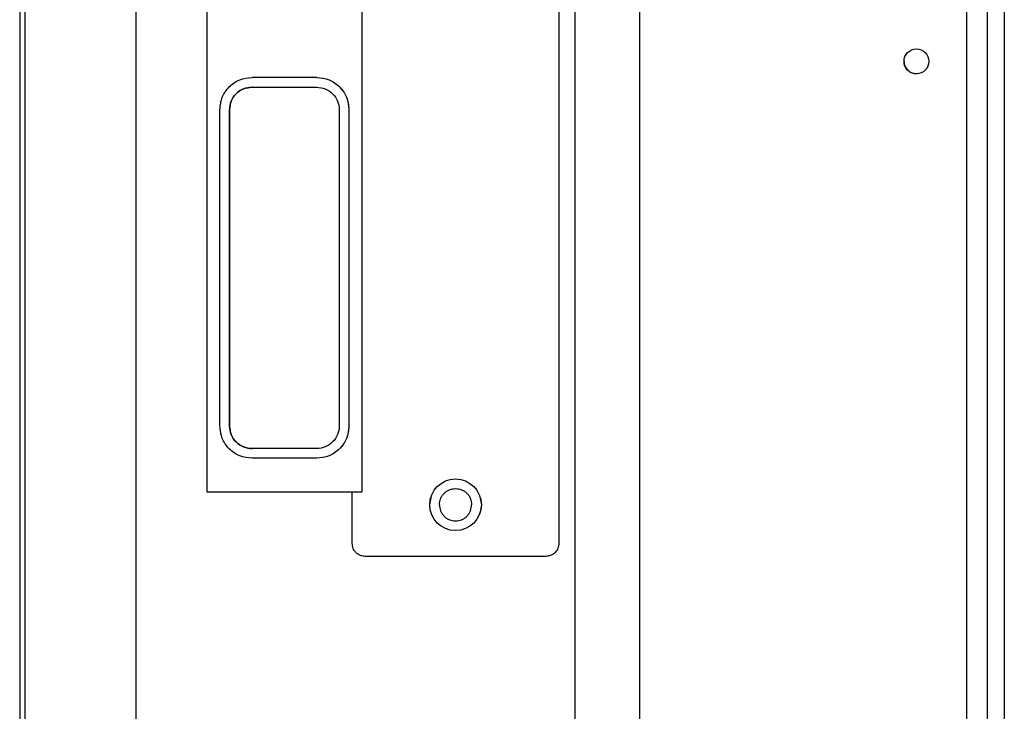
# Model space of a CAD drawing. Units: inches. Extents: x 0.3 to 16.7, y 0.2 to 10.7.
# Drawn here: x 2.5 to 2.9, y 5.4 to 5.6 of the extents above; entities that cross this region are included whole.
import ezdxf

# ---------------------------------------------------------------- set-up
doc = ezdxf.new("R2010")
doc.units = ezdxf.units.IN
doc.header["$MEASUREMENT"] = 0
doc.styles.add('SLDTEXTSTYLE0', font='TXT', dxfattribs={"width": 0.75})
doc.dimstyles.new('SLDDIMSTYLE0', dxfattribs={"dimtxt": 0.125, "dimasz": 0.13, "dimexe": 0, "dimexo": 0.0625, "dimgap": 0.03125, "dimtad": 0, "dimtih": 1, "dimtoh": 1, "dimlfac": 18, "dimrnd": 1e-09, "dimzin": 12, "dimdsep": 46, "dimtxsty": 'SLDTEXTSTYLE0', "dimsah": 1, "dimcen": 0.09, "dimadec": 0, "dimazin": 3, "dimtfac": 1, "dimtofl": 0, "dimtmove": 0, "dimatfit": 3, "dimfxl": 1, "dimfrac": 2, "dimtolj": 1, "dimtzin": 12, "dimarcsym": 0})

# ---------------------------------------------------------------- blocks, each defined once
blk = doc.blocks.new('_D_8')
at = {"color": 7, "linetype": 'Continuous', "lineweight": 0}
for p, q in [((0.94622, 5.4734), (0.94622, 3.46317)), ((3.05899, 5.19792), (3.05899, 3.46317)), ((0.94622, 3.58817), (1.81847, 3.58817)), ((3.05899, 3.58817), (2.23409, 3.58817))]:
    blk.add_line(p, q, dxfattribs=at)
at = {"color": 7, "linetype": 'Continuous', "lineweight": 18}
for points in [[(0.94622, 3.58817), (1.07622, 3.56817), (1.07622, 3.60817)], [(3.05899, 3.58817), (2.92899, 3.60817), (2.92899, 3.56817)]]:
    blk.add_solid(points, dxfattribs=at)
at = {"color": 7, "linetype": 'Continuous', "lineweight": 18, "insert": (1.81847, 3.65008), "char_height": 0.125, "attachment_point": 1, "style": 'SLDTEXTSTYLE0'}
blk.add_mtext('38.03', dxfattribs=at)

msp = doc.modelspace()

# ---------------------------------------------------------------- linework, layer by layer
at = {"color": 7, "linetype": 'Continuous', "lineweight": 25}
for p, q in [((2.85616, 6.28751), (2.85616, 5.24931)), ((2.85035, 6.28491), (2.85035, 5.24931)), ((2.52273, 5.90806), (2.52273, 5.24643)), ((2.56201, 5.9086), (2.56201, 5.25243)), ((2.71074, 5.9086), (2.71074, 5.25243)), ((2.73261, 5.9086), (2.73261, 5.25243)), ((2.73269, 5.25899), (2.73269, 5.90203)), ((2.70527, 5.75221), (2.70527, 5.41538)), ((2.58606, 5.73471), (2.58606, 5.43287)), ((2.63856, 5.73471), (2.63856, 5.43287)), ((2.62324, 5.57329), (2.60137, 5.57329)), ((2.62325, 5.57329), (2.62324, 5.57329)), ((2.60137, 5.57001), (2.62324, 5.57001)), ((2.59043, 5.45518), (2.59043, 5.56236)), ((2.59044, 5.56236), (2.59043, 5.56236)), ((2.59371, 5.45518), (2.59371, 5.56236)), ((2.59372, 5.56236), (2.59372, 5.45518)), ((2.6309, 5.56236), (2.6309, 5.45518)), ((2.6309, 5.56236), (2.6309, 5.56236)), ((2.63418, 5.56236), (2.63418, 5.45518)), ((2.63418, 5.56236), (2.63418, 5.56236)), ((2.63418, 5.56236), (2.63418, 5.45518)), ((2.59044, 5.45518), (2.59043, 5.45518)), ((2.6309, 5.45518), (2.6309, 5.45518)), ((2.63418, 5.45518), (2.63418, 5.45518)), ((2.62324, 5.44753), (2.60137, 5.44753)), ((2.62324, 5.44425), (2.60137, 5.44425)), ((2.62325, 5.44425), (2.62324, 5.44425)), ((2.58606, 5.43287), (2.63528, 5.43287)), ((2.63528, 5.41538), (2.63528, 5.43287)), ((2.63528, 5.43287), (2.63856, 5.43287)), ((2.66152, 5.4285), (2.66209, 5.43149)), ((2.67859, 5.43075), (2.67902, 5.4285)), ((2.67902, 5.4285), (2.67846, 5.42557)), ((2.70089, 5.411), (2.63965, 5.411))]:
    msp.add_line(p, q, dxfattribs=at)
at = {"color": 8, "linetype": 'Continuous', "lineweight": 25}
for p, q in [((2.84341, 6.28239), (2.84341, 5.23542)), ((2.52446, 5.24643), (2.52446, 5.90806))]:
    msp.add_line(p, q, dxfattribs=at)
at = {"color": 7, "linetype": 'Continuous', "lineweight": 25}
for centre, radius in [((2.82641, 5.57872), 0.00422), ((2.67027, 5.4285), 0.00875)]:
    msp.add_circle(centre, radius, dxfattribs=at)
msp.add_arc((2.82642, 5.57872), 0.00422, 179.9994, 270.001, dxfattribs=at)
for points, knots in [([(2.59043, 5.56236), (2.5906, 5.56379), (2.59093, 5.56666), (2.59345, 5.57027), (2.59707, 5.5728), (2.59994, 5.57313), (2.60137, 5.57329)], [0, 0, 0, 0, 0.25, 0.5, 0.749998, 1, 1, 1, 1]), ([(2.62324, 5.57329), (2.62467, 5.57313), (2.62754, 5.5728), (2.63115, 5.57027), (2.63368, 5.56666), (2.63401, 5.56379), (2.63418, 5.56236)], [0, 0, 0, 0, 0.2500016, 0.5000001, 0.7500003, 1, 1, 1, 1]), ([(2.62325, 5.57329), (2.62468, 5.57313), (2.62755, 5.5728), (2.63116, 5.57027), (2.63369, 5.56666), (2.63402, 5.56379), (2.63418, 5.56236)], [0, 0, 0, 0, 0.249998, 0.499997, 0.75, 1, 1, 1, 1]), ([(2.59371, 5.56236), (2.59383, 5.56336), (2.59406, 5.56537), (2.59583, 5.5679), (2.59836, 5.56967), (2.60037, 5.5699), (2.60137, 5.57001)], [0, 0, 0, 0, 0.25, 0.5, 0.749998, 1, 1, 1, 1]), ([(2.60137, 5.57001), (2.60037, 5.5699), (2.59836, 5.56967), (2.59583, 5.5679), (2.59406, 5.56537), (2.59383, 5.56336), (2.59372, 5.56236)], [0, 0, 0, 0, 0.250002, 0.5, 0.75, 1, 1, 1, 1]), ([(2.62324, 5.57001), (2.62424, 5.5699), (2.62625, 5.56967), (2.62878, 5.5679), (2.63055, 5.56537), (2.63078, 5.56336), (2.6309, 5.56236)], [0, 0, 0, 0, 0.250002, 0.5, 0.75, 1, 1, 1, 1]), ([(2.60137, 5.44425), (2.59994, 5.44441), (2.59707, 5.44474), (2.59345, 5.44727), (2.59093, 5.45088), (2.5906, 5.45375), (2.59043, 5.45518)], [0, 0, 0, 0, 0.2500013, 0.5000005, 0.7499987, 1, 1, 1, 1]), ([(2.60137, 5.44753), (2.60037, 5.44764), (2.59836, 5.44787), (2.59583, 5.44964), (2.59406, 5.45217), (2.59383, 5.45418), (2.59371, 5.45518)], [0, 0, 0, 0, 0.250002, 0.5, 0.75, 1, 1, 1, 1]), ([(2.59372, 5.45518), (2.59383, 5.45418), (2.59406, 5.45217), (2.59583, 5.44964), (2.59836, 5.44787), (2.60037, 5.44764), (2.60137, 5.44753)], [0, 0, 0, 0, 0.25, 0.5, 0.749998, 1, 1, 1, 1]), ([(2.63418, 5.45518), (2.63401, 5.45375), (2.63368, 5.45088), (2.63115, 5.44727), (2.62754, 5.44474), (2.62467, 5.44441), (2.62324, 5.44425)], [0, 0, 0, 0, 0.250001, 0.499999, 0.749999, 1, 1, 1, 1]), ([(2.6309, 5.45518), (2.63078, 5.45418), (2.63055, 5.45217), (2.62878, 5.44964), (2.62625, 5.44787), (2.62424, 5.44764), (2.62324, 5.44753)], [0, 0, 0, 0, 0.25, 0.5, 0.749998, 1, 1, 1, 1]), ([(2.63418, 5.45518), (2.63402, 5.45375), (2.63369, 5.45088), (2.63116, 5.44727), (2.62755, 5.44474), (2.62468, 5.44441), (2.62325, 5.44425)], [0, 0, 0, 0, 0.250002, 0.500002, 0.750002, 1, 1, 1, 1]), ([(2.6648, 5.4285), (2.66488, 5.42919), (2.66499, 5.43025), (2.66567, 5.43152), (2.66638, 5.43239), (2.66725, 5.4331), (2.66852, 5.43376), (2.67027, 5.4341), (2.67202, 5.43376), (2.6733, 5.4331), (2.67417, 5.43239), (2.67487, 5.43152), (2.67555, 5.43025), (2.67567, 5.42919), (2.67574, 5.4285)], [0, 0, 0, 0, 0.119722, 0.184895, 0.249999, 0.315174, 0.38028, 0.500001, 0.619722, 0.684896, 0.75, 0.815172, 0.880277, 1, 1, 1, 1]), ([(2.6648, 5.4285), (2.66488, 5.42781), (2.66499, 5.42675), (2.66567, 5.42548), (2.66638, 5.42461), (2.66725, 5.4239), (2.66852, 5.42324), (2.67027, 5.4229), (2.67202, 5.42324), (2.6733, 5.4239), (2.67417, 5.42461), (2.67487, 5.42548), (2.67555, 5.42675), (2.67567, 5.42781), (2.67574, 5.4285)], [0, 0, 0, 0, 0.119721, 0.184826, 0.249998, 0.315105, 0.380279, 0.500001, 0.619722, 0.684828, 0.75, 0.815107, 0.880278, 1, 1, 1, 1]), ([(2.63965, 5.411), (2.6391, 5.41106), (2.63825, 5.41115), (2.63723, 5.4117), (2.63654, 5.41226), (2.63597, 5.41296), (2.63543, 5.41398), (2.63534, 5.41483), (2.63528, 5.41538)], [0, 0, 0, 0, 0.239448, 0.369807, 0.5, 0.630363, 0.760556, 1, 1, 1, 1]), ([(2.70527, 5.41538), (2.70521, 5.41483), (2.70512, 5.41398), (2.70457, 5.41296), (2.70401, 5.41226), (2.70331, 5.4117), (2.70229, 5.41115), (2.70144, 5.41106), (2.70089, 5.411)], [0, 0, 0, 0, 0.239444, 0.369808, 0.500001, 0.630364, 0.760561, 1, 1, 1, 1])]:
    msp.add_open_spline(points, degree=3, knots=knots, dxfattribs=at)

# ---------------------------------------------------------------- dimensions: what is measured, and where the dimension line sits
at = {"color": 7, "linetype": 'Continuous', "lineweight": 18}
dim = msp.add_linear_dim(base=(3.05899, 3.58817), p1=(0.94622, 5.5234), p2=(3.05899, 5.24792), dimstyle='SLDDIMSTYLE0', dxfattribs=at)
dim.commit()
dim.dimension.update_dxf_attribs({"geometry": '_D_8', "text_midpoint": (2.02628, 3.58817), "dimtype": 160})

doc.saveas('drawing.dxf')
